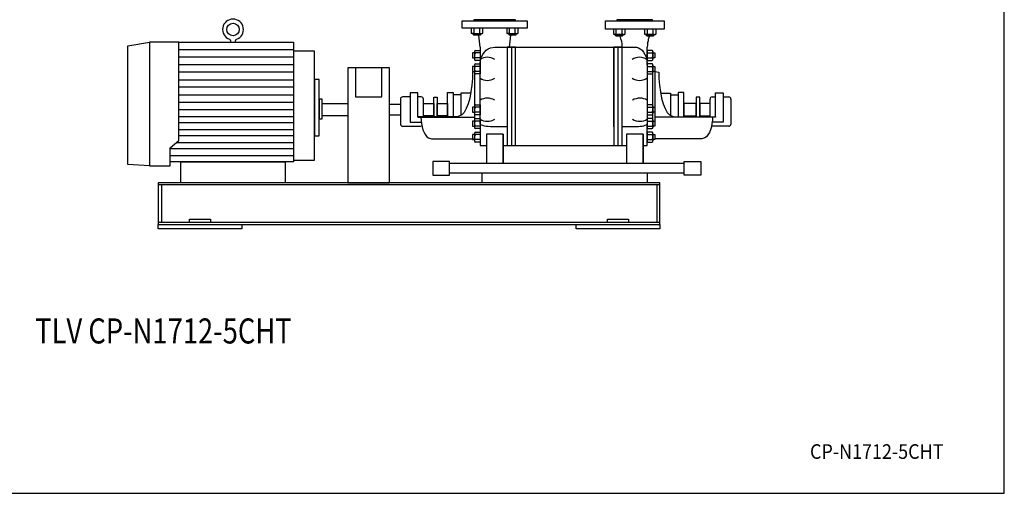
# Model space of a CAD drawing. Extents: x 180 to 4090, y 70 to 2820.
# Drawn here: x 1735 to 4090, y 70 to 1204 of the extents above; entities that cross this region are included whole.
import ezdxf
from ezdxf.enums import TextEntityAlignment as Align

# ---------------------------------------------------------------- set-up
doc = ezdxf.new("R2010")
doc.units = 0
doc.header["$LTSCALE"] = 40
doc.header["$MEASUREMENT"] = 0
doc.layers.get('0').update_dxf_attribs({"linetype": 'CONTINUOUS'})
doc.styles.add('PTSH', font='SIMPLEX', dxfattribs={"width": 0.9, "bigfont": 'EXTFONT'})
doc.styles.get("Standard").update_dxf_attribs({"font": 'simplex', "width": 0.8, "bigfont": 'extfont'})

msp = doc.modelspace()

# ---------------------------------------------------------------- linework, layer by layer
for p, q in [((2793.5, 1201.3), (2948.5, 1201.3)), ((2793.5, 1183.3), (2793.5, 1201.3)), ((2921, 1203.3), (2821, 1203.3)), ((2821, 1203.3), (2821, 1201.3)), ((2821, 1201.3), (2921, 1201.3)), ((2921, 1201.3), (2921, 1203.3)), ((2948.5, 1201.3), (2948.5, 1183.3)), ((3136, 1201.3), (3276, 1201.3)), ((3136, 1181.3), (3136, 1201.3)), ((3248.5, 1203.3), (3163.5, 1203.3)), ((3163.5, 1203.3), (3163.5, 1201.3)), ((3163.5, 1201.3), (3248.5, 1201.3)), ((3248.5, 1201.3), (3248.5, 1203.3)), ((3276, 1201.3), (3276, 1181.3)), ((2948.5, 1183.3), (2793.5, 1183.3)), ((2814.7, 1183.3), (2814.7, 1171.5)), ((2821.6, 1171.5), (2821.6, 1183.3)), ((2835.5, 1171.5), (2835.5, 1183.3)), ((2842.4, 1171.5), (2842.4, 1183.3)), ((2899.6, 1183.3), (2899.6, 1171.5)), ((2906.5, 1171.5), (2906.5, 1183.3)), ((2920.3, 1171.5), (2920.3, 1183.3)), ((2927.3, 1171.5), (2927.3, 1183.3)), ((3276, 1181.3), (3136, 1181.3)), ((3155, 1181.3), (3155, 1169.5)), ((3161.9, 1169.5), (3161.9, 1181.3)), ((3175.8, 1169.5), (3175.8, 1181.3)), ((3182.7, 1169.5), (3182.7, 1181.3)), ((3229.2, 1181.3), (3229.2, 1169.5)), ((3236.2, 1169.5), (3236.2, 1181.3)), ((3250, 1169.5), (3250, 1181.3)), ((3257, 1169.5), (3257, 1181.3)), ((2816, 1170.9), (2814.7, 1171.5)), ((2814.7, 1171.5), (2816.9, 1170.3)), ((2816.7, 1170.7), (2816, 1170.9)), ((2817.4, 1170.6), (2816.7, 1170.7)), ((2816.9, 1170.3), (2840.2, 1170.3)), ((2818.2, 1170.5), (2817.4, 1170.6)), ((2818.9, 1170.6), (2818.2, 1170.5)), ((2819.6, 1170.7), (2818.9, 1170.6)), ((2820.3, 1170.9), (2819.6, 1170.7)), ((2821, 1171.2), (2820.3, 1170.9)), ((2820.6, 1167.3), (2820.6, 1170.3)), ((2820.6, 1167.3), (2836.6, 1167.3)), ((2821.6, 1166.3), (2820.6, 1167.3)), ((2821.6, 1171.5), (2821, 1171.2)), ((2835.5, 1166.3), (2821.6, 1166.3)), ((2836, 1138.3), (2832.6, 1166.3)), ((2836.6, 1167.3), (2835.5, 1166.3)), ((2836.6, 1170.3), (2836.6, 1167.3)), ((2840.2, 1170.3), (2842.4, 1171.5)), ((2900.8, 1170.9), (2899.6, 1171.5)), ((2899.6, 1171.5), (2901.8, 1170.3)), ((2901.5, 1170.7), (2900.8, 1170.9)), ((2902.3, 1170.6), (2901.5, 1170.7)), ((2901.8, 1170.3), (2925.1, 1170.3)), ((2903, 1170.5), (2902.3, 1170.6)), ((2903.8, 1170.6), (2903, 1170.5)), ((2904.5, 1170.7), (2903.8, 1170.6)), ((2905.2, 1170.9), (2904.5, 1170.7)), ((2905.9, 1171.2), (2905.2, 1170.9)), ((2905.4, 1167.3), (2905.4, 1170.3)), ((2905.4, 1167.3), (2921.4, 1167.3)), ((2906.5, 1166.3), (2905.4, 1167.3)), ((2906.5, 1171.5), (2905.9, 1171.2)), ((2906, 1138.3), (2909.4, 1166.3)), ((2920.3, 1166.3), (2906.5, 1166.3)), ((2921.4, 1167.3), (2920.3, 1166.3)), ((2921.4, 1170.3), (2921.4, 1167.3)), ((2925.1, 1170.3), (2927.3, 1171.5)), ((3156.3, 1168.9), (3155, 1169.5)), ((3155, 1169.5), (3157.2, 1168.3)), ((3157, 1168.7), (3156.3, 1168.9)), ((3157.7, 1168.6), (3157, 1168.7)), ((3157.2, 1168.3), (3180.5, 1168.3)), ((3158.5, 1168.5), (3157.7, 1168.6)), ((3159.2, 1168.6), (3158.5, 1168.5)), ((3159.9, 1168.7), (3159.2, 1168.6)), ((3160.7, 1168.9), (3159.9, 1168.7)), ((3161.3, 1169.2), (3160.7, 1168.9)), ((3160.9, 1165.3), (3160.9, 1168.3)), ((3160.9, 1165.3), (3176.9, 1165.3)), ((3161.9, 1164.3), (3160.9, 1165.3)), ((3161.9, 1169.5), (3161.3, 1169.2)), ((3175.8, 1164.3), (3161.9, 1164.3)), ((3176.9, 1165.3), (3175.8, 1164.3)), ((3176.9, 1168.3), (3176.9, 1165.3)), ((3180.5, 1168.3), (3182.7, 1169.5)), ((3230.5, 1168.9), (3229.2, 1169.5)), ((3229.2, 1169.5), (3231.5, 1168.3)), ((3231.2, 1168.7), (3230.5, 1168.9)), ((3232, 1168.6), (3231.2, 1168.7)), ((3231.5, 1168.3), (3254.8, 1168.3)), ((3232.7, 1168.5), (3232, 1168.6)), ((3233.5, 1168.6), (3232.7, 1168.5)), ((3234.2, 1168.7), (3233.5, 1168.6)), ((3234.9, 1168.9), (3234.2, 1168.7)), ((3235.6, 1169.2), (3234.9, 1168.9)), ((3235.1, 1165.3), (3235.1, 1168.3)), ((3236.2, 1164.3), (3235.1, 1165.3)), ((3235.1, 1165.3), (3251.1, 1165.3)), ((3236.2, 1169.5), (3235.6, 1169.2)), ((3250, 1164.3), (3236.2, 1164.3)), ((3238.4, 1156), (3237.7, 1153.5)), ((3239, 1158.4), (3238.4, 1156)), ((3239.8, 1160.7), (3239, 1158.4)), ((3240.6, 1162.9), (3239.8, 1160.7)), ((3240.6, 1162.9), (3241.2, 1164.3)), ((3251.1, 1165.3), (3250, 1164.3)), ((3251.1, 1168.3), (3251.1, 1165.3)), ((3254.8, 1168.3), (3257, 1169.5)), ((1993, 1140.8), (2045, 1150.3)), ((1993, 856.8), (1993, 1140.8)), ((2045, 1150.3), (2045, 853.8)), ((2045, 1150.3), (2045, 853.8)), ((2115, 1150.3), (2045, 1150.3)), ((2115, 914.2), (2115, 1150.3)), ((2115, 1150.3), (2390, 1150.3)), ((2115, 1132.2), (2390, 1132.2)), ((2240, 1150.3), (2240, 1152)), ((2250, 1152), (2250, 1150.3)), ((2390, 1150.3), (2390, 863.3)), ((2836, 1138.3), (2836, 1095.9)), ((2850.6, 1130.4), (2855.5, 1133.9)), ((2855.5, 1133.9), (2860.7, 1136.4)), ((2860.7, 1136.4), (2871, 1138.3)), ((2871, 1138.3), (3206, 1138.3)), ((2901, 1138.3), (2901, 902.7)), ((2921, 1138.3), (2901, 1138.3)), ((2911, 1138.3), (2911, 902.7)), ((2921, 902.7), (2921, 1138.3)), ((2921, 947), (2921, 1138.3)), ((2921, 902.7), (2921, 1138.3)), ((3156, 1138.3), (3156, 902.7)), ((3156, 947), (3156, 1138.3)), ((3156, 988.3), (3156, 1138.3)), ((3156, 1138.3), (3156, 902.7)), ((3176, 1138.3), (3156, 1138.3)), ((3166, 902.7), (3166, 1138.3)), ((3176, 902.7), (3176, 1138.3)), ((3206, 1138.3), (3210.3, 1137.8)), ((3210.3, 1137.8), (3214.8, 1136.4)), ((3214.8, 1136.4), (3219.2, 1133.9)), ((3219.2, 1133.9), (3223.4, 1130.4)), ((3236.2, 1143.2), (3236, 1138.3)), ((3236, 1095.9), (3236, 1138.3)), ((3236.4, 1145.7), (3236.2, 1143.2)), ((3236.8, 1148.3), (3236.4, 1145.7)), ((3237.2, 1150.9), (3236.8, 1148.3)), ((3237.7, 1153.5), (3237.2, 1150.9)), ((2390, 1114.1), (2115, 1114.1)), ((2390, 1128.3), (2390, 867.6)), ((2440, 1128.3), (2390, 1128.3)), ((2440, 867.6), (2440, 1128.3)), ((2822.4, 1124.2), (2818, 1124.2)), ((2818, 1124.2), (2818, 1112.3)), ((2818, 1112.3), (2822.4, 1112.3)), ((2822.4, 1127.3), (2822.4, 1109.3)), ((2824.7, 1130.3), (2836, 1130.3)), ((2836, 1124.2), (2824.7, 1124.2)), ((2836, 1112.3), (2824.7, 1112.3)), ((2836, 1130.3), (2836, 1106.3)), ((2836.4, 1102), (2837.5, 1108.3)), ((2837.5, 1108.3), (2839.6, 1114.6)), ((2839.6, 1114.6), (2842.5, 1120.5)), ((2842.5, 1120.5), (2846.2, 1125.8)), ((2846.2, 1125.8), (2850.6, 1130.4)), ((3223.4, 1130.4), (3227.2, 1125.8)), ((3227.2, 1125.8), (3230.4, 1120.5)), ((3230.4, 1120.5), (3232.9, 1114.6)), ((3232.9, 1114.6), (3234.7, 1108.3)), ((3234.7, 1108.3), (3236, 1095.9)), ((3247.2, 1130.3), (3236, 1130.3)), ((3236, 1130.3), (3236, 1106.3)), ((3236, 1124.2), (3247.2, 1124.2)), ((3236, 1112.3), (3247.2, 1112.3)), ((3249.5, 1127.3), (3249.5, 1109.3)), ((3249.5, 1124.2), (3254, 1124.2)), ((3254, 1112.3), (3249.5, 1112.3)), ((3254, 1124.2), (3254, 1112.3)), ((2115, 1096.1), (2390, 1096.1)), ((2519.5, 1088.3), (2519.5, 813.3)), ((2619.5, 1088.3), (2519.5, 1088.3)), ((2538, 1088.3), (2538, 1019.4)), ((2601, 1019.4), (2601, 1088.3)), ((2619.5, 813.3), (2619.5, 1088.3)), ((2822.4, 1092), (2818, 1092)), ((2818, 1092), (2818, 1080)), ((2822.4, 1095), (2822.4, 1077)), ((2836, 1106.3), (2824.7, 1106.3)), ((2824.7, 1098), (2836, 1098)), ((2836, 1092), (2824.7, 1092)), ((2836, 1095.9), (2836.4, 1102)), ((2836, 1098), (2836, 1074)), ((2836, 954.5), (2836, 1095.9)), ((2836, 1095.9), (2836, 1095.9)), ((3236, 1106.3), (3247.2, 1106.3)), ((3247.2, 1098), (3236, 1098)), ((3236, 1098), (3236, 1074)), ((3236, 1095.9), (3236, 954.5)), ((3236, 1092), (3247.2, 1092)), ((3249.5, 1095), (3249.5, 1077)), ((3249.5, 1092), (3254, 1092)), ((3254, 1092), (3254, 1080)), ((2390, 1078), (2115, 1078)), ((2115, 1060), (2390, 1060)), ((2440, 1060.8), (2440, 925.8)), ((2451, 1060.8), (2440, 1060.8)), ((2451, 925.8), (2451, 1060.8)), ((2817.6, 1062.9), (2816.3, 1046.8)), ((2818.1, 1078.5), (2817.6, 1062.9)), ((2818, 1080), (2822.4, 1080)), ((2822.4, 1079.9), (2818.1, 1078.5)), ((2818.1, 1078.5), (2818.1, 1078.5)), ((2823, 1075.2), (2823, 999)), ((2836, 1080), (2824.7, 1080)), ((2836, 1074), (2824.7, 1074)), ((3236, 1080), (3247.2, 1080)), ((3236, 1074), (3247.2, 1074)), ((3248.4, 1074.7), (3248.4, 999.6)), ((3254, 1080), (3249.5, 1080)), ((3254, 1080), (3254, 960.9)), ((3254, 1080), (3263.2, 1078.5)), ((3263.2, 1078.5), (3263.2, 1078.5)), ((2390, 1041.9), (2115, 1041.9)), ((2816.3, 1046.8), (2814.1, 1031)), ((2115, 1023.8), (2390, 1023.8)), ((2451, 1013.3), (2451, 966.7)), ((2458, 1013.3), (2451, 1013.3)), ((2458, 966.7), (2458, 1013.3)), ((2538, 1019.4), (2601, 1019.4)), ((2645.4, 1013.8), (2645.4, 953.8)), ((2669.1, 1018.8), (2650.4, 1018.8)), ((2669.1, 1028.3), (2669.1, 958.3)), ((2686.9, 1028.3), (2669.1, 1028.3)), ((2686.9, 970.9), (2686.9, 1028.3)), ((2695.4, 1018.8), (2686.9, 1018.8)), ((2700.4, 970.9), (2700.4, 1013.8)), ((2725.1, 970.9), (2725.1, 1018.6)), ((2725.1, 1018.6), (2733.4, 1018.6)), ((2733.4, 1018.6), (2733.4, 970.9)), ((2757.8, 1029.5), (2771.4, 1029.5)), ((2757.8, 970.9), (2757.8, 1029.5)), ((2771.4, 1029.5), (2771.4, 970.9)), ((2771.4, 1023.7), (2771.4, 970.9)), ((2790, 1023.7), (2771.4, 1023.7)), ((2790, 1028), (2790, 974.6)), ((2813.5, 1028), (2790, 1028)), ((2811.1, 1015.9), (2807.2, 1002.4)), ((2814.1, 1031), (2811.1, 1015.9)), ((3267.8, 1028), (3291.4, 1028)), ((3291.4, 1028), (3291.4, 974.6)), ((3291.4, 1023.7), (3309.9, 1023.7)), ((3309.9, 1029.5), (3309.9, 970.9)), ((3323.5, 1029.5), (3309.9, 1029.5)), ((3309.9, 1023.7), (3309.9, 970.9)), ((3323.5, 970.9), (3323.5, 1029.5)), ((3353, 1018.6), (3353, 970.9)), ((3361.3, 1018.6), (3353, 1018.6)), ((3361.3, 970.9), (3361.3, 1018.6)), ((3386, 970.9), (3386, 1013.8)), ((3391, 1018.8), (3399.5, 1018.8)), ((3399.5, 970.9), (3399.5, 1028.3)), ((3399.5, 1028.3), (3417.3, 1028.3)), ((3417.3, 1028.3), (3417.3, 958.3)), ((3417.3, 1018.8), (3431, 1018.8)), ((3436, 1013.8), (3436, 953.8)), ((2390, 1005.8), (2115, 1005.8)), ((2458, 973.3), (2458, 1003.3)), ((2458, 1003.3), (2519.5, 1003.3)), ((2519.5, 1003.3), (2519.5, 973.3)), ((2619.5, 1001.7), (2645.4, 1001.7)), ((2700.4, 973.3), (2700.4, 1003.3)), ((2700.4, 1003.3), (2725.1, 1003.3)), ((2725.1, 1003.3), (2725.1, 973.3)), ((2733.4, 973.3), (2733.4, 1003.3)), ((2733.4, 1003.3), (2757.8, 1003.3)), ((2757.8, 1003.3), (2757.8, 973.3)), ((2802.7, 990.9), (2797.6, 981.9)), ((2807.2, 1002.4), (2802.7, 990.9)), ((2822.4, 994.2), (2818, 994.2)), ((2818, 994.2), (2818, 982.3)), ((2822.4, 997.3), (2822.4, 979.3)), ((2824.7, 1000.3), (2836, 1000.3)), ((2836, 994.2), (2824.7, 994.2)), ((2836, 1000.3), (2836, 976.3)), ((3247.2, 1000.3), (3236, 1000.3)), ((3236, 1000.3), (3236, 976.3)), ((3236, 994.2), (3247.2, 994.2)), ((3249.5, 997.3), (3249.5, 979.3)), ((3249.5, 994.2), (3254, 994.2)), ((3254, 994.2), (3254, 982.3)), ((3353, 1003.3), (3323.5, 1003.3)), ((3323.5, 1003.3), (3323.5, 973.3)), ((3353, 973.3), (3353, 1003.3)), ((3361.3, 1003.3), (3361.3, 973.3)), ((3386, 1003.3), (3361.3, 1003.3)), ((3386, 973.3), (3386, 1003.3)), ((2390, 987.8), (2115, 987.8)), ((2115, 972.2), (2390, 972.2)), ((2451, 966.7), (2458, 966.7)), ((2519.5, 973.3), (2458, 973.3)), ((2645.4, 974.8), (2619.5, 974.8)), ((2700.4, 970.9), (2686.9, 970.9)), ((2686.9, 970.9), (2686.9, 970.7)), ((2686.9, 970.7), (2823, 970.7)), ((2694.5, 970.7), (2694.8, 963.1)), ((2725.1, 973.3), (2700.4, 973.3)), ((2781.9, 970.9), (2700.4, 970.9)), ((2757.8, 973.3), (2733.4, 973.3)), ((2771.4, 970.9), (2757.8, 970.9)), ((2792.4, 975.7), (2781.9, 970.9)), ((2797.6, 981.9), (2792.4, 975.7)), ((2818, 982.3), (2822.4, 982.3)), ((2823, 977.5), (2823, 965.7)), ((2836, 982.3), (2824.7, 982.3)), ((2836, 976.3), (2824.7, 976.3)), ((2824.7, 966.9), (2836, 966.9)), ((2836, 966.9), (2836, 942.9)), ((3236, 982.3), (3247.2, 982.3)), ((3236, 976.3), (3247.2, 976.3)), ((3247.2, 966.9), (3236, 966.9)), ((3236, 966.9), (3236, 942.9)), ((3248.4, 976.9), (3248.4, 966.3)), ((3254, 982.3), (3249.5, 982.3)), ((3399.5, 970.7), (3254, 970.7)), ((3283.7, 981.9), (3289, 975.7)), ((3289, 975.7), (3299.5, 970.9)), ((3299.5, 970.9), (3386, 970.9)), ((3309.9, 970.9), (3323.5, 970.9)), ((3323.5, 973.3), (3353, 973.3)), ((3361.3, 973.3), (3386, 973.3)), ((3386, 970.9), (3399.5, 970.9)), ((3391.9, 970.7), (3391.6, 963.1)), ((3399.5, 970.9), (3399.5, 970.7)), ((2390, 956.7), (2115, 956.7)), ((2650.4, 948.8), (2695.4, 948.8)), ((2669.1, 958.3), (2695.3, 958.2)), ((2822.4, 960.9), (2818, 960.9)), ((2818, 960.9), (2818, 948.9)), ((2818, 948.9), (2822.4, 948.9)), ((2822.4, 963.9), (2822.4, 945.9)), ((2836, 960.9), (2824.7, 960.9)), ((2836, 948.9), (2824.7, 948.9)), ((2836, 942.9), (2824.7, 942.9)), ((2836, 954.5), (2836, 902.7)), ((2837.5, 952.3), (2836, 954.5)), ((2839.6, 951.2), (2837.5, 952.3)), ((2842.5, 950.2), (2839.6, 951.2)), ((2846.2, 949.2), (2842.5, 950.2)), ((2850.6, 948.4), (2846.2, 949.2)), ((2855.5, 947.8), (2850.6, 948.4)), ((2860.7, 947.4), (2855.5, 947.8)), ((2865.9, 947.1), (2860.7, 947.4)), ((2871, 947), (2865.9, 947.1)), ((2901, 947), (2871, 947)), ((2871, 947), (2871, 947)), ((3206, 947), (3176, 947)), ((3214.8, 947.4), (3206, 947)), ((3219.2, 947.8), (3214.8, 947.4)), ((3223.4, 948.4), (3219.2, 947.8)), ((3227.2, 949.2), (3223.4, 948.4)), ((3230.4, 950.2), (3227.2, 949.2)), ((3232.9, 951.2), (3230.4, 950.2)), ((3234.7, 952.3), (3232.9, 951.2)), ((3235.7, 953.4), (3234.7, 952.3)), ((3236, 954.5), (3235.7, 953.4)), ((3236, 960.9), (3247.2, 960.9)), ((3236, 902.7), (3236, 954.5)), ((3236, 954.5), (3236, 954.5)), ((3236, 948.9), (3247.2, 948.9)), ((3236, 942.9), (3247.2, 942.9)), ((3249.5, 963.9), (3249.5, 945.9)), ((3249.5, 960.9), (3254, 960.9)), ((3254, 948.9), (3249.5, 948.9)), ((3254, 960.9), (3254, 948.9)), ((3431, 948.8), (3391, 948.8)), ((3417.3, 958.3), (3391.1, 958.5)), ((2115, 941.1), (2390, 941.1)), ((2390, 925.5), (2115, 925.5)), ((2440, 925.8), (2451, 925.8)), ((2822.4, 928.7), (2818, 928.7)), ((2818, 928.7), (2818, 916.7)), ((2822.4, 931.7), (2822.4, 913.7)), ((2824.7, 934.7), (2836, 934.7)), ((2836, 928.7), (2824.7, 928.7)), ((2836, 934.7), (2836, 910.7)), ((2851, 929.5), (2851, 859.1)), ((2891, 929.5), (2851, 929.5)), ((2891, 929.5), (2891, 859.1)), ((2891, 859.1), (2891, 929.5)), ((3186, 929.5), (3186, 859.1)), ((3226, 929.5), (3186, 929.5)), ((3226, 929.5), (3226, 859.1)), ((3226, 859.1), (3226, 929.5)), ((3236, 934.7), (3236, 910.7)), ((3247.2, 934.7), (3236, 934.7)), ((3236, 928.7), (3247.2, 928.7)), ((3249.5, 931.7), (3249.5, 913.7)), ((3249.5, 928.7), (3254, 928.7)), ((3254, 928.7), (3254, 916.7)), ((2095, 896.9), (2115, 914.2)), ((2095, 853.8), (2095, 896.9)), ((2110.1, 910), (2390, 910)), ((2720.1, 918.3), (2823, 918.3)), ((2818, 916.7), (2822.4, 916.7)), ((2836, 916.7), (2824.7, 916.7)), ((2836, 910.7), (2824.7, 910.7)), ((2836, 902.7), (2851, 902.7)), ((2891, 902.7), (3186, 902.7)), ((2901, 902.7), (2921, 902.7)), ((3156, 902.7), (3176, 902.7)), ((3226, 902.7), (3236, 902.7)), ((3236, 916.7), (3247.2, 916.7)), ((3236, 910.7), (3247.2, 910.7)), ((3254, 916.7), (3249.5, 916.7)), ((3366.3, 918.3), (3254, 918.3)), ((2390, 894.4), (2095, 894.4)), ((2095, 878.8), (2390, 878.8)), ((2045, 853.8), (1993, 856.8)), ((2045, 853.8), (2095, 853.8)), ((2390, 863.3), (2095, 863.3)), ((2120, 863.3), (2370, 863.3)), ((2120, 813.3), (2120, 863.3)), ((2370, 863.3), (2370, 813.3)), ((2390, 867.6), (2440, 867.6)), ((2762.8, 864.6), (2722.8, 864.6)), ((2722.8, 864.6), (2722.8, 831.9)), ((2762.8, 831.9), (2762.8, 864.6)), ((3324.2, 859.1), (2762.8, 859.1)), ((3324.2, 831.9), (3324.2, 864.6)), ((3324.2, 864.6), (3364.2, 864.6)), ((3364.2, 864.6), (3364.2, 831.9)), ((2722.8, 831.9), (2762.8, 831.9)), ((2762.8, 837.4), (3324.2, 837.4)), ((2841, 837.4), (3236, 837.4)), ((2841, 813.3), (2841, 837.4)), ((3236, 837.4), (3236, 813.3)), ((3364.2, 831.9), (3324.2, 831.9)), ((3266, 813.3), (2066, 813.3)), ((2066, 813.3), (2066, 713.3)), ((3266, 808.3), (2066, 808.3)), ((2073.5, 808.3), (2073.5, 718.3)), ((2370, 813.3), (2120, 813.3)), ((2519.5, 813.3), (2619.5, 813.3)), ((3236, 813.3), (2841, 813.3)), ((3258.5, 808.3), (3258.5, 718.3)), ((3266, 713.3), (3266, 813.3)), ((3266, 718.3), (2066, 718.3)), ((2066, 718.3), (2066, 713.3)), ((2066, 713.3), (3266, 713.3)), ((2066, 713.3), (3266, 713.3)), ((2066, 713.3), (2266, 713.3)), ((2066, 703.3), (2066, 713.3)), ((2141, 726.3), (2191, 726.3)), ((2141, 718.3), (2141, 726.3)), ((2191, 726.3), (2191, 718.3)), ((2266, 713.3), (2266, 703.3)), ((3066, 713.3), (3266, 713.3)), ((3066, 703.3), (3066, 713.3)), ((3141, 726.3), (3191, 726.3)), ((3141, 718.3), (3141, 726.3)), ((3191, 726.3), (3191, 718.3)), ((3266, 713.3), (3266, 703.3)), ((2266, 703.3), (2066, 703.3)), ((3266, 703.3), (3066, 703.3))]:
    msp.add_line(p, q)
msp.add_lwpolyline([(180, 70), (4090, 70), (4090, 2820), (180, 2820)], close=True)
for points in [[(3263.2, 1078.5), (3263.7, 1062.9), (3265, 1046.8), (3267.2, 1031), (3270.3, 1015.9), (3274.2, 1002.4), (3278.7, 990.9), (3283.7, 981.9)], [(2694.8, 963.1), (2695.7, 955.3), (2697.2, 947.6), (2699.3, 940.2), (2702, 933.6), (2705.2, 928), (2708.8, 923.7), (2712.6, 920.6), (2720.1, 918.3)], [(3391.6, 963.1), (3390.7, 955.3), (3389.2, 947.6), (3387.1, 940.2), (3384.4, 933.6), (3381.1, 928), (3377.6, 923.7), (3373.8, 920.6), (3366.3, 918.3)]]:
    msp.add_lwpolyline(points)
msp.add_circle((2245, 1180.3), 15)
for centre, radius, start, end in [((2245, 1180.3), 25, 289.4999, 250.5001), ((2235, 1152), 5, 0, 70.5001), ((2255, 1152), 5, 109.4999, 180), ((2828.6, 1195.2), 24.7, 253.6802, 286.3198), ((2838.9, 1177.1), 6.54, 237.9996, 302.0004), ((2913.4, 1195.2), 24.6, 253.6802, 286.3198), ((2923.8, 1177.1), 6.54, 237.9994, 302.0006), ((3168.9, 1197.2), 28.5, 255.9393, 284.0607), ((3108.7, 1138.2), 67.3, 0.0262, 22.7631), ((3179.2, 1175.1), 6.54, 237.9994, 302.0006), ((3243.1, 1197.2), 28.5, 255.9393, 284.0607), ((3253.5, 1175.1), 6.54, 237.9994, 302.0006), ((2825.6, 1127.2), 3.14, 105.6779, 254.3221), ((2831.4, 1118.2), 8.96, 138.1358, 221.8642), ((2825.5, 1109.3), 3.11, 105.3266, 254.6734), ((2853.5, 1080.6), 33.1, 58.1087, 121.8913), ((3217.4, 1080.6), 33.1, 58.1086, 121.8914), ((3246.4, 1127.2), 3.14, 285.6769, 74.3231), ((3240.6, 1118.2), 8.96, 318.1358, 41.8642), ((3246.4, 1109.3), 3.11, 285.3332, 74.6668), ((2825.6, 1095), 3.13, 105.6765, 254.3235), ((2831.4, 1086), 8.96, 138.1353, 221.8647), ((3246.4, 1095), 3.13, 285.6787, 74.3213), ((3240.6, 1086), 8.96, 318.1353, 41.8647), ((2825.5, 1077), 3.11, 105.33, 254.67), ((2853.5, 1091.5), 33.1, 238.1089, 301.8911), ((3217.4, 1091.5), 33.1, 238.1087, 301.8913), ((3246.4, 1077), 3.11, 285.3257, 74.6743), ((2650.4, 1013.8), 5, 89.9939, 179.9946), ((2695.4, 1013.8), 5, 360, 90), ((2853.5, 982.8), 33.1, 58.1087, 121.8913), ((3218.3, 982.8), 33.1, 58.1086, 121.8914), ((3391, 1013.8), 5, 90.0017, 179.9983), ((3431, 1013.8), 5, 0.0054, 90.0061), ((2825.6, 997.2), 3.14, 105.6765, 254.3235), ((2831.4, 988.2), 8.96, 138.136, 221.864), ((3246.4, 997.2), 3.14, 285.6787, 74.3213), ((3240.6, 988.2), 8.96, 318.136, 41.864), ((2825.5, 979.3), 3.11, 105.3329, 254.6671), ((2825.6, 963.9), 3.14, 105.6741, 254.3259), ((3246.4, 979.3), 3.11, 285.322, 74.678), ((3246.4, 963.9), 3.14, 285.6731, 74.3269), ((2650.4, 953.8), 5, 179.9997, 270.0003), ((2831.4, 954.9), 8.96, 138.1363, 221.8637), ((2825.5, 945.9), 3.11, 105.3321, 254.6679), ((2853.5, 993.7), 33.1, 238.1088, 301.8912), ((3218.3, 993.7), 33.1, 238.1086, 301.8914), ((3240.6, 954.9), 8.96, 318.1363, 41.8637), ((3246.4, 945.9), 3.11, 285.3387, 74.6613), ((3431, 953.8), 5, 269.9997, 0.0003), ((2825.6, 931.7), 3.14, 105.6779, 254.3221), ((2831.4, 922.7), 8.96, 138.1358, 221.8642), ((3246.4, 931.7), 3.14, 285.6801, 74.3199), ((3240.6, 922.7), 8.96, 318.1358, 41.8642), ((2825.5, 913.7), 3.11, 105.3387, 254.6613), ((3246.4, 913.7), 3.11, 285.3278, 74.6722)]:
    msp.add_arc(centre, radius, start, end)

# ---------------------------------------------------------------- texts
at = {"width": 0.8}
msp.add_text('TLV CP-N1712-5CHT', height=60, dxfattribs=at).set_placement((2078.5, 450.9), align=Align.MIDDLE)
at = {"linetype": 'CONTINUOUS', "style": 'PTSH', "width": 0.9}
msp.add_text('CP-N1712-5CHT', height=35, dxfattribs=at).set_placement((3784.8, 170), align=Align.MIDDLE_CENTER)

doc.saveas('drawing.dxf')
